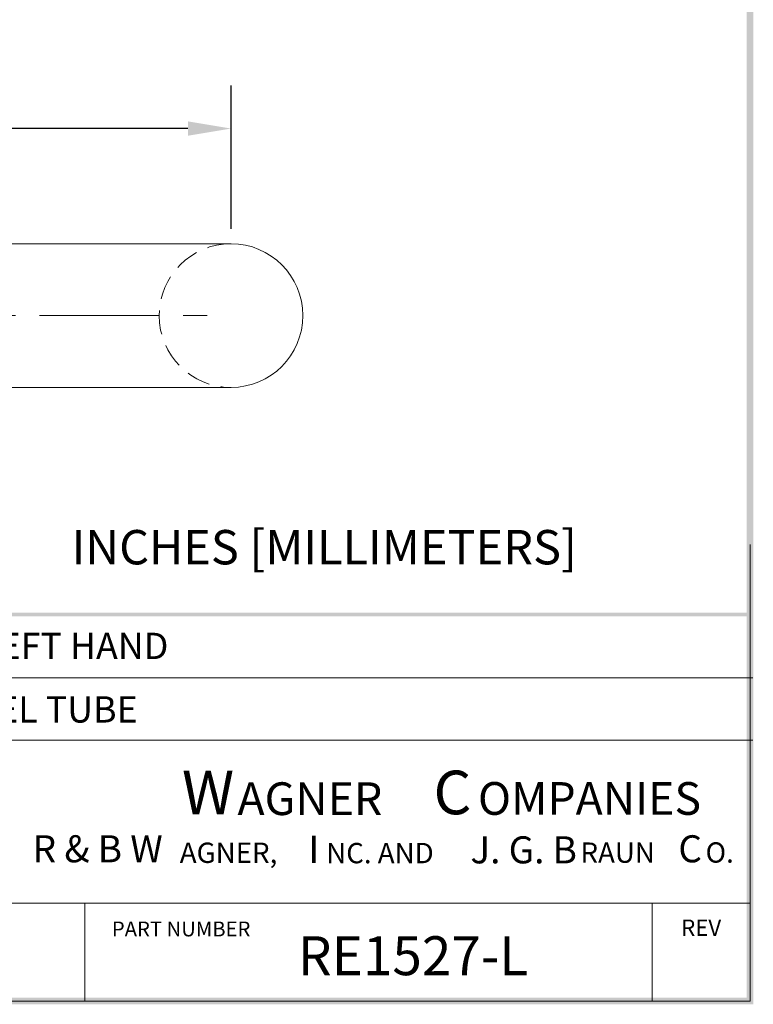
# Model space of a CAD drawing. Units: inches. Extents: x 231.1 to 260.5, y 377.8 to 400.5.
# Drawn here: x 252.5 to 260.1, y 378.6 to 388.8 of the extents above; entities that cross this region are included whole.
import ezdxf
from ezdxf.enums import TextEntityAlignment as Align

# ---------------------------------------------------------------- set-up
doc = ezdxf.new("R2010")
doc.units = ezdxf.units.IN
doc.header["$MEASUREMENT"] = 0
doc.linetypes.add('CENTER', pattern=[2, 1.25, -0.25, 0.25, -0.25])
doc.linetypes.add('HIDDEN', pattern=[0.375, 0.25, -0.125])
for name, color, linetype, lineweight in [('center', 2, 'CENTER', 9), ('dim', 1, 'Continuous', 9), ('hidden', 5, 'HIDDEN', 9), ('obj', 3, 'Continuous', 20)]:
    doc.layers.add(name, color=color, linetype=linetype, lineweight=lineweight)
doc.styles.add('bahw$0$Garamond', font='GARA.TTF')
doc.styles.add('bahw$0$STANDARD', font='txt')
doc.dimstyles.new('ROBS', dxfattribs={"dimtxt": 0.18, "dimasz": 0.18, "dimexe": 0.18, "dimexo": 0.0625, "dimgap": 0.09, "dimtad": 0, "dimtih": 1, "dimtoh": 1, "dimzin": 4, "dimdsep": 46, "dimtxsty": 'Standard', "dimcen": 0.09, "dimadec": 0, "dimazin": 0, "dimtfac": 1, "dimtofl": 0, "dimtmove": 0, "dimatfit": 3, "dimfxl": 1, "dimtolj": 1, "dimtzin": 12, "dimarcsym": 0})

# ---------------------------------------------------------------- blocks, each defined once
blk = doc.blocks.new('bahw')
at = {"color": 7}
for p, q in [((11.0858, 0.9025), (11.0858, 2.6525)), ((6.8358, 1.2775), (11.0858, 1.2775)), ((8.5358, 0.9025), (8.5358, 1.2775)), ((10.7108, 1.2775), (10.7108, 0.9025)), ((4.8358, 0.9025), (11.0858, 0.9025))]:
    blk.add_line(p, q, dxfattribs=at)
for p, q in [((5.6501, 2.1425), (11.096, 2.1425)), ((6.8358, 1.9025), (11.096, 1.9025))]:
    blk.add_line(p, q)
for points in [[(11.0983, 8.665), (11.0733, 8.64), (11.0983, 0.89), (11.0733, 0.915)], [(11.0983, 0.89), (11.0733, 0.915), (0.5733, 0.89), (0.5983, 0.915)]]:
    blk.add_trace(points, dxfattribs=at)
blk.add_trace([(5.6434, 2.3912), (5.6569, 2.3777), (11.096, 2.3912), (11.096, 2.3777)])
for s, height, style, p in [('W', 0.1673, 'bahw$0$Garamond', (8.9074, 1.6191)), ('C', 0.1673, 'bahw$0$Garamond', (9.8719, 1.6187)), ('AGNER', 0.1255, 'bahw$0$Garamond', (9.1204, 1.6157)), ('OMPANIES', 0.1255, 'bahw$0$Garamond', (10.0425, 1.6166)), ('R & B W', 0.10376, 'bahw$0$Garamond', (8.3352, 1.4345)), ('AGNER, ', 0.07782, 'bahw$0$Garamond', (8.8992, 1.4322)), ('I', 0.1038, 'bahw$0$Garamond', (9.3924, 1.4325)), ('J. G. B', 0.10376, 'bahw$0$Garamond', (10.0135, 1.4304)), ('RAUN ', 0.07782, 'bahw$0$Garamond', (10.4356, 1.4327)), ('C', 0.1038, 'bahw$0$Garamond', (10.8108, 1.4344)), ('O.', 0.07782, 'bahw$0$Garamond', (10.9152, 1.4333)), ('NC. AND', 0.07782, 'bahw$0$Garamond', (9.4606, 1.4309)), ('PART NUMBER', 0.056955, 'bahw$0$STANDARD', (8.6388, 1.1505))]:
    blk.add_text(s, height=height, dxfattribs=dict(style=style)).set_placement(p)
at = {"color": 7, "style": 'bahw$0$STANDARD'}
blk.add_text('REV', height=0.0625, dxfattribs=at).set_placement((10.8983, 1.1525), align=Align.CENTER)
blk = doc.blocks.new('*D7')
at = {"layer": 'Defpoints', "color": 0}
for p in [(254.678, 387.693), (242.68, 386.491), (254.678, 386.491)]:
    blk.add_point(p, dxfattribs=at)
at = {"layer": 'dim', "color": 0, "lineweight": -2}
for p, q in [((242.68, 386.647), (242.68, 388.143)), ((254.678, 386.647), (254.678, 388.143)), ((243.13, 387.693), (246.241, 387.693)), ((254.228, 387.693), (251.116, 387.693))]:
    blk.add_line(p, q, dxfattribs=at)
at = {"layer": 'dim', "color": 0}
for points in [[(243.13, 387.768), (243.13, 387.618), (242.68, 387.693)], [(254.228, 387.768), (254.228, 387.618), (254.678, 387.693)]]:
    blk.add_solid(points, dxfattribs=at)
at = {"layer": 'dim', "color": 0, "insert": (248.679, 387.693), "char_height": 0.45, "attachment_point": 5}
blk.add_mtext('\\A1;12.00 [304.8]', dxfattribs=at)

msp = doc.modelspace()

# ---------------------------------------------------------------- linework, layer by layer
at = {"layer": 'center'}
msp.add_lwpolyline([(238.036, 383.666), (241.599, 385.482, -0.118358), (242.68, 385.741), (254.678, 385.741)], format="xyb", dxfattribs=at)
at = {"layer": 'hidden'}
msp.add_arc((254.678, 385.741), 0.75, 90, 270, dxfattribs=at)
at = {"layer": 'obj'}
for points in [[(237.696, 384.334), (241.259, 386.15, -0.118358), (242.68, 386.491), (254.678, 386.491)], [(238.377, 382.998), (241.94, 384.813, -0.118358), (242.68, 384.991), (254.678, 384.991)]]:
    msp.add_lwpolyline(points, format="xyb", dxfattribs=at)
msp.add_arc((254.678, 385.741), 0.75, 270, 90, dxfattribs=at)

# ---------------------------------------------------------------- block references
at = {"layer": 'dim', "xscale": 2.722298678603283, "yscale": 2.722298678603283, "zscale": 2.722298678603283}
msp.add_blockref('bahw', (229.917, 376.129), dxfattribs=at)

# ---------------------------------------------------------------- texts
at = {"layer": 'dim', "color": 7}
msp.add_text('INCHES [MILLIMETERS]', height=0.35898, dxfattribs=at).set_placement((253.013, 383.144))
at = {"layer": 'dim'}
for s, height, p in [('RAIL END 27%%d LEFT HAND', 0.27429, (249.727, 382.156)), ('1-1/2"OD .120wall STEEL TUBE ', 0.27429, (248.339, 381.493)), ('RE1527-L', 0.4064, (255.376, 378.856))]:
    msp.add_text(s, height=height, dxfattribs=at).set_placement(p)

# ---------------------------------------------------------------- dimensions: what is measured, and where the dimension line sits
dim = msp.add_linear_dim(base=(254.678, 387.693), p1=(242.68, 386.491), p2=(254.678, 386.491), dimstyle='ROBS', override={"dimscale": 2.5}, dxfattribs=at)
dim.commit()
dim.dimension.update_dxf_attribs({"geometry": '*D7', "text_midpoint": (248.679, 387.693)})

doc.saveas('drawing.dxf')
